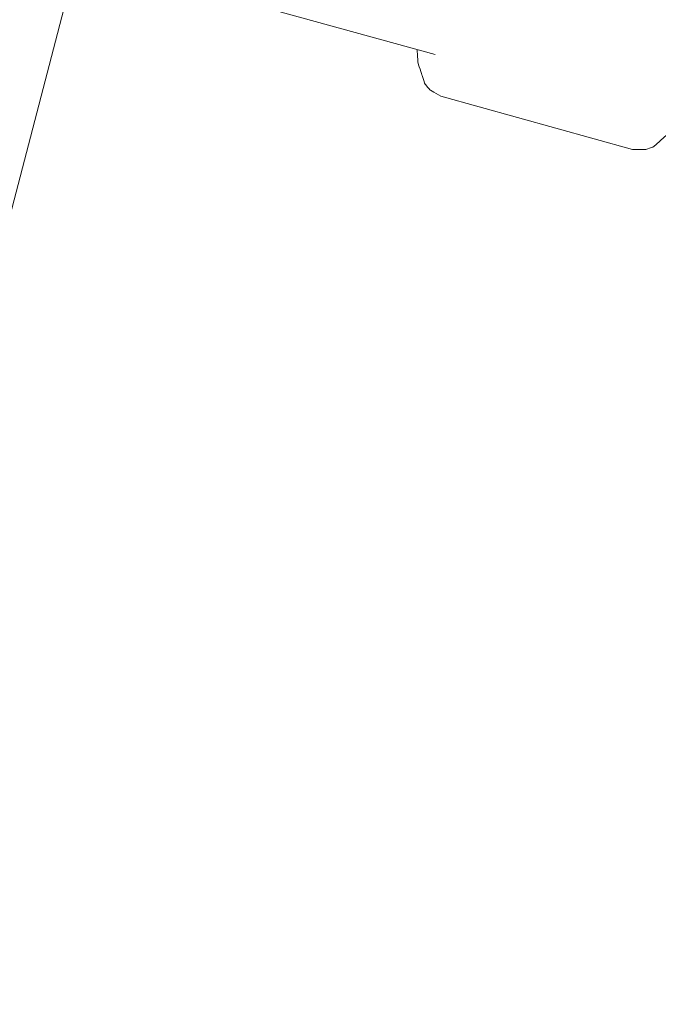
# Model space of a CAD drawing. Units: inches. Extents: x 36 to 175, y 80 to 217.
# Drawn here: x 115 to 116, y 142 to 144 of the extents above; entities that cross this region are included whole.
import ezdxf

# ---------------------------------------------------------------- set-up
doc = ezdxf.new("R2010")
doc.units = ezdxf.units.IN
doc.header["$MEASUREMENT"] = 0
doc.layers.add('Work Layer', color=7, linetype='Continuous')

# ---------------------------------------------------------------- blocks, each defined once
blk = doc.blocks.new('block 614')
at = {"layer": 'Work Layer', "color": 7, "lineweight": 20}
blk.add_lwpolyline([(114.9249, 144.417), (114.2245, 141.7273)], dxfattribs=at)
blk = doc.blocks.new('block 2172')
at = {"layer": 'Work Layer', "color": 7, "lineweight": 20}
blk.add_open_spline([(115.6855, 144.257), (115.6855, 144.257), (115.6862, 144.2419), (115.6862, 144.2419), (115.6862, 144.2419), (115.6866, 144.2344), (115.6866, 144.2344), (115.6866, 144.2344), (115.6868, 144.2306), (115.6868, 144.2306), (115.6868, 144.2306), (115.687, 144.2287), (115.687, 144.2287), (115.6875, 144.227), (115.6963, 144.1997), (115.6963, 144.1997), (115.6963, 144.1997), (115.7007, 144.1861), (115.7007, 144.1861), (115.7007, 144.1861), (115.7018, 144.1827), (115.7018, 144.1827), (115.7027, 144.181), (115.704, 144.1795), (115.704, 144.1795), (115.704, 144.1795), (115.7091, 144.1733), (115.7091, 144.1733), (115.7091, 144.1733), (115.7116, 144.1702), (115.7116, 144.1702), (115.7129, 144.1687), (115.7147, 144.1675), (115.7147, 144.1675), (115.7147, 144.1675), (115.7224, 144.1631), (115.7224, 144.1631), (115.7224, 144.1631), (115.7379, 144.1543), (115.7379, 144.1543)], degree=3, knots=[0, 0, 0, 0, 1, 1, 1, 2, 2, 2, 3, 3, 3, 4, 4, 4, 5, 5, 5, 6, 6, 6, 7, 7, 7, 8, 8, 8, 9, 9, 9, 10, 10, 10, 11, 11, 11, 12, 12, 12, 13, 13, 13, 13], dxfattribs=at)
blk = doc.blocks.new('block 2173')
at = {"layer": 'Work Layer', "color": 7, "lineweight": 20}
blk.add_lwpolyline([(115.7379, 144.1543), (116.1598, 144.0366)], dxfattribs=at)
blk = doc.blocks.new('block 2175')
at = {"layer": 'Work Layer', "color": 7, "lineweight": 20}
blk.add_lwpolyline([(116.2539, 144.3737), (116.2674, 144.3669), (116.2742, 144.3634), (116.2787, 144.3584), (116.2877, 144.3483), (116.2899, 144.3457), (116.2911, 144.3429), (116.2933, 144.3373), (116.2979, 144.3261), (116.3002, 144.3206), (116.3013, 144.3178), (116.302, 144.3148), (116.3041, 144.2899), (116.3062, 144.2651), (116.3029, 144.2374), (116.2992, 144.2097), (116.2917, 144.1814), (116.288, 144.1673), (116.286, 144.1603), (116.2833, 144.1538), (116.2725, 144.1275), (116.2671, 144.1144), (116.2603, 144.1034), (116.2467, 144.0814), (116.2433, 144.0759), (116.2414, 144.0734), (116.2391, 144.0714), (116.23, 144.0636), (116.2119, 144.0478), (116.2074, 144.0439), (116.2051, 144.0419), (116.2021, 144.0407), (116.1895, 144.0362), (116.1747, 144.0361), (116.1598, 144.0366)], dxfattribs=at)
blk = doc.blocks.new('block 2208')
at = {"layer": 'Work Layer', "color": 7, "lineweight": 20}
blk.add_lwpolyline([(107.8811, 146.4043), (115.7249, 144.2462)], dxfattribs=at)
blk = doc.blocks.new('block 4159')
at = {"layer": 'Work Layer', "color": 102, "lineweight": 9}
blk.add_open_spline([(73.5581, 195.2396), (69.3092, 195.2436), (65.0023, 194.1633), (61.058, 191.886), (49.1007, 184.9825), (45.0038, 169.6927), (51.9074, 157.7354), (51.9074, 157.7354), (81.8771, 105.7936), (81.8771, 105.7936), (81.8771, 105.7936), (81.8734, 105.7916), (81.8734, 105.7916), (83.9944, 102.1099), (87.0834, 98.9202), (91.0277, 96.6429), (102.985, 89.7394), (118.2748, 93.8363), (125.1783, 105.7936), (125.1783, 105.7936), (155.2063, 157.7354), (155.2063, 157.7354), (162.1099, 169.6927), (158.013, 184.9825), (146.0557, 191.886), (142.1114, 194.1633), (137.8045, 195.2436), (133.5556, 195.2396), (133.5556, 195.2396), (133.5557, 195.2354), (133.5557, 195.2354), (133.5557, 195.2354), (73.558, 195.2354), (73.558, 195.2354)], degree=3, knots=[0, 0, 0, 0, 1, 1, 1, 2, 2, 2, 3, 3, 3, 4, 4, 4, 5, 5, 5, 6, 6, 6, 7, 7, 7, 8, 8, 8, 9, 9, 9, 10, 10, 10, 11, 11, 11, 11], dxfattribs=at)

msp = doc.modelspace()

# ---------------------------------------------------------------- linework, layer by layer
at = {"layer": 'Work Layer', "color": 1, "lineweight": 9}
msp.add_open_spline([(117.9456, 185.0998), (114.2218, 188.6093), (109.2034, 190.7602), (103.6826, 190.7602), (103.6826, 190.7602), (73.6765, 190.7602), (73.6765, 190.7602), (73.6765, 190.7602), (73.6765, 190.7636), (73.6765, 190.7636), (70.1414, 190.7669), (66.5581, 189.8681), (63.2765, 187.9735), (53.328, 182.2297), (49.9194, 169.5086), (55.6632, 159.5602), (55.6632, 159.5602), (85.6561, 107.6108), (85.6561, 107.6108), (85.6561, 107.6108), (85.6531, 107.6092), (85.6531, 107.6092), (87.4177, 104.5461), (89.9878, 101.8922), (93.2694, 99.9975), (103.2179, 94.2538), (115.939, 97.6624), (121.6828, 107.6108), (121.6828, 107.6108), (136.6971, 133.5855), (136.6971, 133.5855), (136.6971, 133.5855), (136.6976, 133.5852), (136.6976, 133.5852), (138.4678, 136.6449), (139.481, 140.1974), (139.481, 143.9864), (139.481, 145.6811), (139.2783, 147.3284), (138.8959, 148.9055), (138.8959, 148.9055), (138.7916, 148.8805), (138.7916, 148.8805), (138.7916, 148.8805), (147.1231, 163.3827), (147.1231, 163.3827), (147.1231, 163.3827), (147.1256, 163.3813), (147.1256, 163.3813), (148.115, 165.3827), (148.671, 167.6365), (148.671, 170.0202), (148.671, 178.3044), (141.9553, 185.0202), (133.671, 185.0202), (133.671, 185.0202), (117.8689, 185.0202), (117.8689, 185.0202)], degree=3, knots=[0, 0, 0, 0, 1, 1, 1, 2, 2, 2, 3, 3, 3, 4, 4, 4, 5, 5, 5, 6, 6, 6, 7, 7, 7, 8, 8, 8, 9, 9, 9, 10, 10, 10, 11, 11, 11, 12, 12, 12, 13, 13, 13, 14, 14, 14, 15, 15, 15, 16, 16, 16, 17, 17, 17, 18, 18, 18, 19, 19, 19, 19], dxfattribs=at)

# ---------------------------------------------------------------- block references
at = {"layer": 'Work Layer'}
for name in ['block 4159', 'block 2208', 'block 614', 'block 2175', 'block 2172', 'block 2173']:
    msp.add_blockref(name, (0, 0), dxfattribs=at)

doc.saveas('drawing.dxf')
